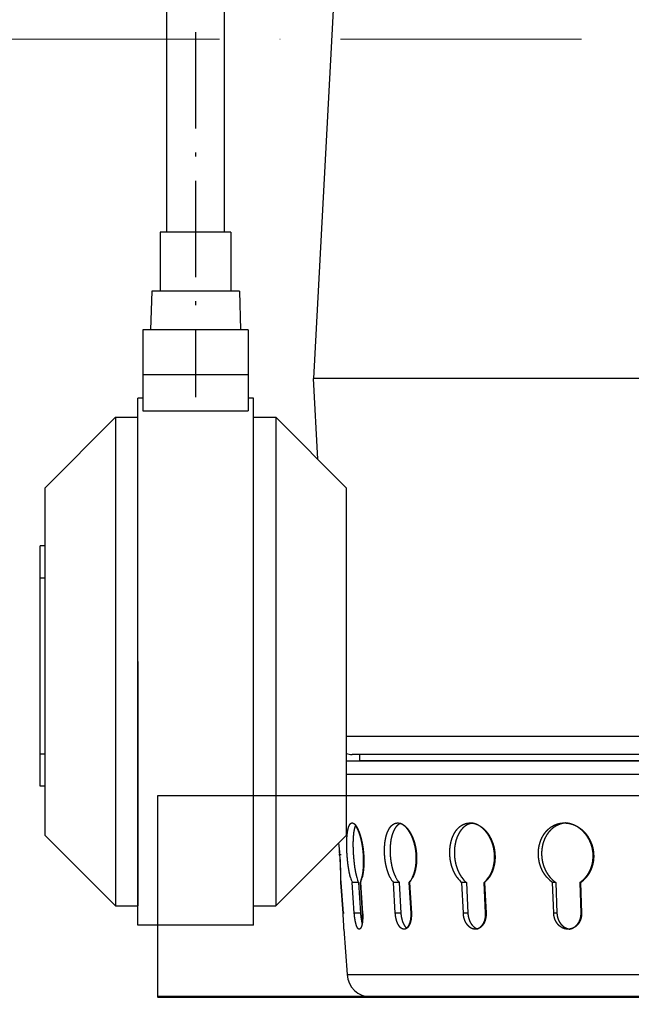
# Model space of a CAD drawing. Units: millimetres. Extents: x 52892 to 200644, y -33268 to 1933.
# Drawn here: x 170262 to 170414, y -27565 to -27320 of the extents above; entities that cross this region are included whole.
import ezdxf
from ezdxf import colors
from ezdxf.entities.mleader import LeaderData, LeaderLine
from ezdxf.math import Vec2, Vec3

# ---------------------------------------------------------------- set-up
doc = ezdxf.new("R2010")
doc.units = ezdxf.units.MM
doc.linetypes.add('ACAD_ISO10W100', pattern=[18, 12, -3, 0, -3])
doc.linetypes.add('DASHDOT', pattern=[18.5, 12, -3, 0.5, -3])
doc.styles.add('ГОСТ', font='isocpeur.ttf', dxfattribs={"width": 0.95, "oblique": 15})
doc.dimstyles.new('ГОСТ', dxfattribs={"dimtxt": 2.5, "dimasz": 2, "dimexe": 1, "dimexo": 0, "dimgap": 0.5, "dimtad": 1, "dimdec": 0, "dimtxsty": 'ГОСТ', "dimcen": -2.5, "dimclrd": 7, "dimclre": 7, "dimclrt": 7, "dimadec": 0, "dimazin": 0, "dimtfac": 1, "dimtdec": 0, "dimtmove": 1, "dimatfit": 3, "dimldrblk": 'DOT', "dimfxl": 1, "dimtfill": 1, "dimlwd": 15, "dimlwe": 15, "dimarcsym": 1})

# ---------------------------------------------------------------- blocks, each defined once
blk = doc.blocks.new('*U184')
at = {"color": 7, "linetype": 'ACAD_ISO10W100', "lineweight": 15, "ltscale": 5}
blk.add_line((0, 0), (10600, 0), dxfattribs=at)
blk = doc.blocks.new('Z$W@#1B9676D0')
at = {"color": 7, "linetype": 'DASHDOT'}
blk.add_line((19.36, 190.48), (19.36, 89.53), dxfattribs=at)
at = {"color": 7}
for p, q in [((15.76, 110.07), (15.76, 182.07)), ((22.96, 110.07), (22.96, 182.07)), ((37.76, 161.36), (34.03, 91.86)), ((93.59, 91.86), (34.03, 91.86)), ((12.16, 56.64), (12.16, 89.44)), ((26.56, 56.64), (26.56, 89.44)), ((9.36, 87.04), (9.36, 56.64)), ((26.56, 56.64), (26.56, 87.04)), ((29.36, 87.04), (29.36, 56.64)), ((0.56, 78.24), (0.56, 56.64)), ((38.16, 56.64), (38.16, 78.24)), ((0, 45.14), (0, 67.04)), ((0.56, 56.64), (0.56, 35.04)), ((9.36, 56.64), (9.36, 26.24)), ((12.16, 56.64), (12.16, 26.24)), ((12.16, 23.84), (12.16, 56.64)), ((26.56, 26.24), (26.56, 56.64)), ((26.56, 23.84), (26.56, 56.64)), ((29.36, 56.64), (29.36, 26.24)), ((38.16, 35.04), (38.16, 56.64)), ((38.16, 47.37), (93.59, 47.37)), ((38.16, 44.3), (93.59, 44.3)), ((93.59, 45.1), (38.84, 45.1)), ((93.59, 44.3), (39.79, 44.3)), ((93.59, 42.59), (38.16, 42.59)), ((38.22, 17.7), (93.59, 17.7)), ((93.59, 14.94), (41.17, 14.94))]:
    blk.add_line(p, q, dxfattribs=at)
at = {"color": 7, "ltscale": 0.275}
blk.add_line((23.76, 110.07), (14.96, 110.07), dxfattribs=at)
at = {"color": 7, "ltscale": 0.229167}
for p, q in [((14.96, 110.07), (14.96, 102.74)), ((23.76, 110.07), (23.76, 102.74))]:
    blk.add_line(p, q, dxfattribs=at)
at = {"color": 7, "ltscale": 0.225}
blk.add_line((22.96, 110.07), (15.76, 110.07), dxfattribs=at)
at = {"color": 7, "ltscale": 0.149995}
for p, q in [((13.9, 102.74), (13.76, 97.94)), ((24.82, 102.74), (24.96, 97.94))]:
    blk.add_line(p, q, dxfattribs=at)
at = {"color": 7, "ltscale": 0.170661}
blk.add_line((19.36, 102.74), (13.9, 102.74), dxfattribs=at)
at = {"color": 7, "ltscale": 0.170662}
blk.add_line((24.82, 102.74), (19.36, 102.74), dxfattribs=at)
at = {"color": 7, "ltscale": 0.41}
for p, q in [((25.92, 97.94), (12.8, 97.94)), ((25.92, 92.34), (12.8, 92.34)), ((12.8, 87.83), (25.92, 87.83))]:
    blk.add_line(p, q, dxfattribs=at)
at = {"color": 7, "ltscale": 0.175063}
for p, q in [((12.8, 97.94), (12.8, 92.34)), ((25.92, 97.94), (25.92, 92.34))]:
    blk.add_line(p, q, dxfattribs=at)
at = {"color": 7, "ltscale": 0.141003}
for p, q in [((12.8, 92.34), (12.8, 87.83)), ((25.92, 92.34), (25.92, 87.83))]:
    blk.add_line(p, q, dxfattribs=at)
at = {"color": 7, "ltscale": 0.314293}
blk.add_line((34.57, 81.82), (34.03, 91.86), dxfattribs=at)
at = {"color": 7, "ltscale": 0.02}
for p, q in [((12.8, 89.44), (12.16, 89.44)), ((26.56, 89.44), (25.92, 89.44))]:
    blk.add_line(p, q, dxfattribs=at)
at = {"color": 7, "ltscale": 0.388909}
for p, q in [((0.56, 78.24), (9.36, 87.04)), ((29.36, 87.04), (38.16, 78.24)), ((0.56, 35.04), (9.36, 26.24)), ((29.36, 26.24), (38.16, 35.04))]:
    blk.add_line(p, q, dxfattribs=at)
at = {"color": 7, "ltscale": 0.0875}
for p, q in [((9.36, 87.04), (12.16, 87.04)), ((26.56, 87.04), (29.36, 87.04)), ((9.36, 26.24), (12.16, 26.24)), ((26.56, 26.24), (29.36, 26.24))]:
    blk.add_line(p, q, dxfattribs=at)
at = {"color": 7, "ltscale": 0.0175}
for p, q in [((0.56, 71.04), (0, 71.04)), ((0.56, 67.04), (0, 67.04)), ((0.56, 45.14), (0, 45.14)), ((0.56, 41.14), (0, 41.14))]:
    blk.add_line(p, q, dxfattribs=at)
at = {"color": 7, "ltscale": 0.036612}
for p, q in [((0, 69.86), (0, 71.04)), ((0, 41.14), (0, 42.32))]:
    blk.add_line(p, q, dxfattribs=at)
at = {"color": 7, "ltscale": 0.088388}
for p, q in [((0, 67.04), (0, 69.86)), ((0, 42.32), (0, 45.14))]:
    blk.add_line(p, q, dxfattribs=at)
at = {"color": 7, "ltscale": 0.024823}
blk.add_line((39.79, 44.3), (39.79, 45.1), dxfattribs=at)
at = {"color": 7, "linetype": 'DASHDOT', "ltscale": 0.00975}
blk.add_line((37.49, 32.6), (37.18, 32.6), dxfattribs=at)
at = {"color": 7, "ltscale": 0.000602598}
blk.add_line((37.33, 32.58), (37.33, 32.6), dxfattribs=at)
at = {"color": 7, "ltscale": 0.000613925}
blk.add_line((37.33, 32.6), (37.33, 32.58), dxfattribs=at)
at = {"color": 7, "ltscale": 0.00060252}
blk.add_line((38.23, 32.58), (38.22, 32.6), dxfattribs=at)
at = {"color": 7, "ltscale": 0.00061123}
blk.add_line((39, 32.6), (39, 32.58), dxfattribs=at)
at = {"color": 7, "ltscale": 0.000602469}
blk.add_line((40.26, 32.58), (40.26, 32.6), dxfattribs=at)
at = {"color": 7, "ltscale": 0.000613796}
blk.add_line((40.29, 32.6), (40.29, 32.58), dxfattribs=at)
at = {"color": 7, "ltscale": 0.000602275}
blk.add_line((42.9, 32.58), (42.9, 32.6), dxfattribs=at)
at = {"color": 7, "ltscale": 0.000610972}
blk.add_line((43.59, 32.6), (43.59, 32.58), dxfattribs=at)
at = {"color": 7, "ltscale": 0.000602189}
blk.add_line((46.83, 32.58), (46.83, 32.6), dxfattribs=at)
at = {"color": 7, "ltscale": 0.00061351}
blk.add_line((46.87, 32.6), (46.87, 32.58), dxfattribs=at)
at = {"color": 7, "ltscale": 0.000601923}
blk.add_line((51.02, 32.58), (51.02, 32.6), dxfattribs=at)
at = {"color": 7, "ltscale": 0.000610614}
blk.add_line((51.59, 32.6), (51.59, 32.58), dxfattribs=at)
at = {"color": 7, "ltscale": 0.00060182}
blk.add_line((56.59, 32.58), (56.59, 32.6), dxfattribs=at)
at = {"color": 7, "ltscale": 0.000613135}
blk.add_line((56.64, 32.6), (56.64, 32.58), dxfattribs=at)
at = {"color": 7, "ltscale": 0.000601556}
blk.add_line((62.05, 32.58), (62.05, 32.6), dxfattribs=at)
at = {"color": 7, "ltscale": 0.000610239}
blk.add_line((62.45, 32.6), (62.45, 32.58), dxfattribs=at)
at = {"color": 7, "ltscale": 0.00060147}
blk.add_line((68.87, 32.58), (68.87, 32.6), dxfattribs=at)
at = {"color": 7, "ltscale": 0.000612775}
blk.add_line((68.93, 32.6), (68.93, 32.58), dxfattribs=at)
at = {"color": 7, "ltscale": 0.119585}
blk.add_line((37.73, 25.35), (37.46, 29.17), dxfattribs=at)
at = {"color": 7, "ltscale": 0.119469}
blk.add_line((37.46, 29.17), (37.73, 25.35), dxfattribs=at)
at = {"color": 7, "ltscale": 0.119566}
for p, q in [((39.12, 25.35), (38.86, 29.17)), ((39.64, 29.17), (39.9, 25.35)), ((40.14, 25.35), (39.88, 29.17))]:
    blk.add_line(p, q, dxfattribs=at)
at = {"color": 7, "ltscale": 0.024221}
for p, q in [((39.64, 29.17), (38.86, 29.17)), ((39.9, 25.35), (39.12, 25.35))]:
    blk.add_line(p, q, dxfattribs=at)
at = {"color": 7, "ltscale": 0.000675774}
blk.add_line((39.9, 29.17), (39.88, 29.17), dxfattribs=at)
at = {"color": 7, "ltscale": 0.11945}
blk.add_line((39.9, 29.17), (40.16, 25.35), dxfattribs=at)
at = {"color": 7, "ltscale": 0.119514}
for p, q in [((44.23, 25.35), (44, 29.17)), ((44.69, 29.17), (44.92, 25.35)), ((46.19, 25.35), (45.96, 29.17))]:
    blk.add_line(p, q, dxfattribs=at)
at = {"color": 7, "ltscale": 0.021716}
for p, q in [((44.69, 29.17), (44, 29.17)), ((44.92, 25.35), (44.23, 25.35))]:
    blk.add_line(p, q, dxfattribs=at)
at = {"color": 7, "ltscale": 0.001225}
blk.add_line((46, 29.17), (45.96, 29.17), dxfattribs=at)
at = {"color": 7, "ltscale": 0.119397}
blk.add_line((46, 29.17), (46.23, 25.35), dxfattribs=at)
at = {"color": 7, "ltscale": 0.119442}
for p, q in [((52.7, 25.35), (52.51, 29.17)), ((53.08, 29.17), (53.26, 25.35)), ((55.48, 25.35), (55.29, 29.17))]:
    blk.add_line(p, q, dxfattribs=at)
at = {"color": 7, "ltscale": 0.017731}
for p, q in [((53.08, 29.17), (52.51, 29.17)), ((53.26, 25.35), (52.7, 25.35))]:
    blk.add_line(p, q, dxfattribs=at)
at = {"color": 7, "ltscale": 0.001692}
blk.add_line((55.34, 29.17), (55.29, 29.17), dxfattribs=at)
at = {"color": 7, "ltscale": 0.119326}
blk.add_line((55.34, 29.17), (55.53, 25.35), dxfattribs=at)
at = {"color": 7, "ltscale": 0.11937}
for p, q in [((63.95, 25.35), (63.82, 29.17)), ((64.22, 29.17), (64.35, 25.35)), ((67.36, 25.35), (67.23, 29.17))]:
    blk.add_line(p, q, dxfattribs=at)
at = {"color": 7, "ltscale": 0.012538}
for p, q in [((64.22, 29.17), (63.82, 29.17)), ((64.35, 25.35), (63.95, 25.35))]:
    blk.add_line(p, q, dxfattribs=at)
at = {"color": 7, "ltscale": 0.002043}
blk.add_line((67.29, 29.17), (67.23, 29.17), dxfattribs=at)
at = {"color": 7, "ltscale": 0.119254}
blk.add_line((67.29, 29.17), (67.42, 25.35), dxfattribs=at)
at = {"color": 7, "linetype": 'DASHDOT', "ltscale": 0.00391}
blk.add_line((37.84, 25.35), (37.72, 25.35), dxfattribs=at)
at = {"color": 7, "ltscale": 0.000619125}
blk.add_line((40.16, 25.35), (40.14, 25.35), dxfattribs=at)
at = {"color": 7, "ltscale": 0.00112}
blk.add_line((46.23, 25.35), (46.19, 25.35), dxfattribs=at)
at = {"color": 7, "ltscale": 0.001545}
blk.add_line((55.53, 25.35), (55.48, 25.35), dxfattribs=at)
at = {"color": 7, "ltscale": 0.001865}
blk.add_line((67.42, 25.35), (67.36, 25.35), dxfattribs=at)
at = {"color": 7, "ltscale": 0.45}
blk.add_line((26.56, 23.84), (12.16, 23.84), dxfattribs=at)
at = {"color": 7, "ltscale": 0.018253}
blk.add_line((37.83, 23.35), (37.81, 23.94), dxfattribs=at)
at = {"color": 7, "ltscale": 0.177084}
blk.add_line((37.83, 23.35), (38.22, 17.7), dxfattribs=at)
at = {"color": 7}
for centre, radius, start, end in [((38.84, 47.5), 2.4, 253.4857, 269.9957), ((-20.15, 28.6), 57.62, 3.9803, 5.4556), ((-19.07, 28.68), 56.53, 3.9807, 5.4888), ((-19.43, 28.65), 56.89, 1.1406, 3.9604), ((-18.05, 28.74), 55.52, 1.0751, 3.9646), ((-21.2, 28.62), 58.67, 0.5383, 1.1388), ((-16.57, 28.78), 54.03, 0.4111, 1.0667), ((42.88, 30.92), 4.38, 194.9719, 203.5059), ((43.65, 30.91), 4.38, 194.9352, 203.4652), ((36.36, 30.64), 3.81, 337.3548, 347.0756), ((36.41, 30.64), 3.79, 337.1726, 347.0156), ((46.44, 31.23), 3.2, 206.8256, 220.075), ((47.14, 31.23), 3.19, 206.7979, 220.0492), ((43.71, 31.04), 2.93, 320.422, 334.7112), ((43.75, 31.04), 2.92, 320.2438, 334.6618), ((54.62, 31.7), 3.3, 215.5513, 230.1685), ((55.19, 31.7), 3.3, 215.5331, 230.1537), ((53.29, 31.55), 3.1, 310.0874, 325.4672), ((53.35, 31.55), 3.1, 309.9327, 325.4296), ((65.86, 32.18), 3.63, 221.1946, 235.8979), ((66.26, 32.17), 3.63, 221.1842, 235.8898), ((65.26, 32.06), 3.49, 304.2282, 319.4098), ((65.33, 32.06), 3.49, 304.0952, 319.3837), ((-19.4, 21.39), 57.26, 2.55, 3.9698), ((-16.93, 21.56), 54.79, 2.4902, 3.9743), ((-5.78, 22.01), 43.63, 1.7658, 2.5331), ((41.17, 17.9), 2.96, 183.9682, 270)]:
    blk.add_arc(centre, radius, start, end, dxfattribs=at)
for points, knots in [([(38.27, 35.4), (38.29, 35.59), (38.33, 35.75), (38.36, 35.9), (38.44, 36.17), (38.54, 36.36), (38.59, 36.44), (38.67, 36.52), (38.76, 36.56), (38.79, 36.57), (38.82, 36.57), (38.85, 36.57)], [0, 0, 0, 0, 0, 0, 2.821702, 2.821702, 2.821702, 5.523513, 5.523513, 5.523513, 6.821951, 6.821951, 6.821951, 6.821951, 6.821951, 6.821951]), ([(38.85, 36.57), (38.92, 36.57), (38.98, 36.56), (39.05, 36.52), (39.23, 36.38), (39.41, 36.11), (39.52, 35.91), (39.63, 35.67), (39.73, 35.4)], [0, 0, 0, 0, 0, 0, 2.675099, 2.675099, 2.675099, 6.887838, 6.887838, 6.887838, 6.887838, 6.887838, 6.887838]), ([(39.71, 35.4), (39.64, 35.58), (39.57, 35.74), (39.5, 35.89), (39.41, 36.06), (39.32, 36.19), (39.31, 36.22), (39.29, 36.24), (39.27, 36.27)], [0, 0, 0, 0, 0, 0, 2.768399, 2.768399, 2.768399, 3.429157, 3.429157, 3.429157, 3.429157, 3.429157, 3.429157]), ([(43.25, 35.4), (43.32, 35.59), (43.4, 35.75), (43.49, 35.91), (43.67, 36.17), (43.89, 36.36), (44, 36.44), (44.17, 36.52), (44.35, 36.56), (44.41, 36.57), (44.47, 36.57), (44.52, 36.57)], [0, 0, 0, 0, 0, 0, 2.862606, 2.862606, 2.862606, 5.629204, 5.629204, 5.629204, 6.970164, 6.970164, 6.970164, 6.970164, 6.970164, 6.970164]), ([(44.88, 36.51), (44.77, 36.47), (44.66, 36.41), (44.55, 36.34), (44.35, 36.15), (44.17, 35.89), (44.09, 35.74), (44.01, 35.58), (43.94, 35.4)], [0, 0, 0, 0, 0, 0, 2.669755, 2.669755, 2.669755, 5.436223, 5.436223, 5.436223, 5.436223, 5.436223, 5.436223]), ([(44.52, 36.57), (44.64, 36.57), (44.77, 36.56), (44.89, 36.52), (45.15, 36.41), (45.4, 36.22), (45.53, 36.11), (45.72, 35.91), (45.89, 35.67), (45.95, 35.59), (46.01, 35.5), (46.06, 35.4)], [0, 0, 0, 0, 0, 0, 2.753732, 2.753732, 2.753732, 5.583883, 5.583883, 5.583883, 7.062962, 7.062962, 7.062962, 7.062962, 7.062962, 7.062962]), ([(46.02, 35.4), (45.92, 35.58), (45.81, 35.74), (45.7, 35.88), (45.51, 36.09), (45.32, 36.25), (45.24, 36.3), (45.12, 36.38), (45, 36.45), (44.95, 36.47), (44.91, 36.49), (44.86, 36.51)], [0, 0, 0, 0, 0, 0, 2.750045, 2.750045, 2.750045, 4.347316, 4.347316, 4.347316, 5.378404, 5.378404, 5.378404, 5.378404, 5.378404, 5.378404]), ([(51.65, 35.4), (51.77, 35.59), (51.89, 35.76), (52.02, 35.91), (52.31, 36.17), (52.62, 36.36), (52.79, 36.44), (53.04, 36.52), (53.29, 36.56), (53.37, 36.57), (53.45, 36.57), (53.54, 36.57)], [0, 0, 0, 0, 0, 0, 2.927357, 2.927357, 2.927357, 5.786333, 5.786333, 5.786333, 7.183653, 7.183653, 7.183653, 7.183653, 7.183653, 7.183653]), ([(53.82, 36.55), (53.71, 36.54), (53.61, 36.51), (53.5, 36.48), (53.25, 36.39), (53.01, 36.25), (52.88, 36.16), (52.66, 35.97), (52.46, 35.74), (52.37, 35.64), (52.29, 35.52), (52.22, 35.4)], [0, 0, 0, 0, 0, 0, 1.858043, 1.858043, 1.858043, 4.364002, 4.364002, 4.364002, 6.287066, 6.287066, 6.287066, 6.287066, 6.287066, 6.287066]), ([(53.54, 36.57), (53.71, 36.57), (53.88, 36.56), (54.06, 36.52), (54.41, 36.41), (54.75, 36.22), (54.92, 36.11), (55.18, 35.91), (55.41, 35.67), (55.49, 35.59), (55.57, 35.5), (55.64, 35.4)], [0, 0, 0, 0, 0, 0, 2.855227, 2.855227, 2.855227, 5.776317, 5.776317, 5.776317, 7.285959, 7.285959, 7.285959, 7.285959, 7.285959, 7.285959]), ([(55.58, 35.4), (55.46, 35.56), (55.33, 35.71), (55.19, 35.84), (54.95, 36.05), (54.69, 36.22), (54.58, 36.28), (54.36, 36.4), (54.13, 36.48), (54.02, 36.51), (53.91, 36.53), (53.8, 36.55)], [0, 0, 0, 0, 0, 0, 2.547936, 2.547936, 2.547936, 4.416536, 4.416536, 4.416536, 6.24046, 6.24046, 6.24046, 6.24046, 6.24046, 6.24046]), ([(62.92, 35.4), (63.06, 35.59), (63.23, 35.76), (63.4, 35.91), (63.76, 36.17), (64.15, 36.36), (64.36, 36.44), (64.66, 36.52), (64.97, 36.56), (65.08, 36.57), (65.18, 36.57), (65.28, 36.57)], [0, 0, 0, 0, 0, 0, 2.997689, 2.997689, 2.997689, 5.950621, 5.950621, 5.950621, 7.402382, 7.402382, 7.402382, 7.402382, 7.402382, 7.402382]), ([(65.48, 36.57), (65.34, 36.56), (65.19, 36.54), (65.05, 36.51), (64.67, 36.41), (64.31, 36.25), (64.09, 36.12), (63.8, 35.91), (63.53, 35.65), (63.46, 35.57), (63.39, 35.49), (63.32, 35.4)], [0, 0, 0, 0, 0, 0, 2.045148, 2.045148, 2.045148, 5.488891, 5.488891, 5.488891, 6.88913, 6.88913, 6.88913, 6.88913, 6.88913, 6.88913]), ([(65.28, 36.57), (65.49, 36.57), (65.7, 36.56), (65.91, 36.52), (66.28, 36.42), (66.65, 36.27), (66.8, 36.19), (67.11, 36.01), (67.39, 35.79), (67.54, 35.67), (67.67, 35.54), (67.8, 35.4)], [0, 0, 0, 0, 0, 0, 2.951514, 2.951514, 2.951514, 5.19848, 5.19848, 5.19848, 7.488901, 7.488901, 7.488901, 7.488901, 7.488901, 7.488901]), ([(67.73, 35.4), (67.58, 35.57), (67.41, 35.73), (67.24, 35.87), (66.97, 36.05), (66.69, 36.21), (66.6, 36.25), (66.36, 36.36), (66.12, 36.44), (65.97, 36.48), (65.78, 36.53), (65.59, 36.55), (65.54, 36.56), (65.49, 36.56), (65.45, 36.57)], [0, 0, 0, 0, 0, 0, 2.773642, 2.773642, 2.773642, 4.141776, 4.141776, 4.141776, 6.173657, 6.173657, 6.173657, 6.828226, 6.828226, 6.828226, 6.828226, 6.828226, 6.828226]), ([(38.22, 32.6), (38.21, 32.86), (38.19, 33.11), (38.18, 33.37), (38.17, 33.86), (38.18, 34.33), (38.19, 34.56), (38.21, 34.87), (38.24, 35.15), (38.25, 35.24), (38.26, 35.32), (38.27, 35.4)], [0, 0, 0, 0, 0, 0, 2.796949, 2.796949, 2.796949, 5.494703, 5.494703, 5.494703, 6.750616, 6.750616, 6.750616, 6.750616, 6.750616, 6.750616]), ([(39.04, 35.4), (39.02, 35.24), (39, 35.06), (38.99, 34.87), (38.95, 34.34), (38.95, 33.75), (38.96, 33.37), (38.97, 32.98), (39, 32.6)], [0, 0, 0, 0, 0, 0, 2.592279, 2.592279, 2.592279, 6.792307, 6.792307, 6.792307, 6.792307, 6.792307, 6.792307]), ([(40.26, 32.6), (40.24, 32.86), (40.22, 33.11), (40.19, 33.37), (40.12, 33.86), (40.02, 34.33), (39.97, 34.56), (39.89, 34.87), (39.8, 35.15), (39.77, 35.24), (39.74, 35.32), (39.71, 35.4)], [0, 0, 0, 0, 0, 0, 2.801341, 2.801341, 2.801341, 5.516752, 5.516752, 5.516752, 6.786949, 6.786949, 6.786949, 6.786949, 6.786949, 6.786949]), ([(39.73, 35.4), (39.79, 35.24), (39.85, 35.06), (39.91, 34.87), (40.03, 34.4), (40.14, 33.87), (40.19, 33.57), (40.24, 33.19), (40.27, 32.8), (40.28, 32.74), (40.28, 32.67), (40.29, 32.6)], [0, 0, 0, 0, 0, 0, 2.611514, 2.611514, 2.611514, 6.077265, 6.077265, 6.077265, 6.814581, 6.814581, 6.814581, 6.814581, 6.814581, 6.814581]), ([(42.9, 32.6), (42.88, 32.86), (42.87, 33.11), (42.88, 33.37), (42.9, 33.86), (42.96, 34.33), (43, 34.56), (43.07, 34.87), (43.15, 35.15), (43.18, 35.24), (43.21, 35.32), (43.25, 35.4)], [0, 0, 0, 0, 0, 0, 2.796402, 2.796402, 2.796402, 5.504787, 5.504787, 5.504787, 6.773726, 6.773726, 6.773726, 6.773726, 6.773726, 6.773726]), ([(43.94, 35.4), (43.88, 35.24), (43.82, 35.06), (43.76, 34.87), (43.66, 34.4), (43.6, 33.88), (43.58, 33.57), (43.57, 33.19), (43.58, 32.8), (43.58, 32.74), (43.59, 32.67), (43.59, 32.6)], [0, 0, 0, 0, 0, 0, 2.612669, 2.612669, 2.612669, 6.071681, 6.071681, 6.071681, 6.808799, 6.808799, 6.808799, 6.808799, 6.808799, 6.808799]), ([(46.83, 32.6), (46.82, 32.86), (46.79, 33.11), (46.75, 33.37), (46.65, 33.86), (46.51, 34.33), (46.43, 34.56), (46.31, 34.87), (46.17, 35.15), (46.12, 35.24), (46.07, 35.32), (46.02, 35.4)], [0, 0, 0, 0, 0, 0, 2.807359, 2.807359, 2.807359, 5.545889, 5.545889, 5.545889, 6.839329, 6.839329, 6.839329, 6.839329, 6.839329, 6.839329]), ([(46.06, 35.4), (46.16, 35.24), (46.26, 35.06), (46.35, 34.87), (46.52, 34.45), (46.66, 33.99), (46.71, 33.75), (46.79, 33.38), (46.84, 32.99), (46.85, 32.86), (46.86, 32.73), (46.87, 32.6)], [0, 0, 0, 0, 0, 0, 2.648277, 2.648277, 2.648277, 5.422277, 5.422277, 5.422277, 6.856922, 6.856922, 6.856922, 6.856922, 6.856922, 6.856922]), ([(51.02, 32.6), (51.01, 32.86), (51.01, 33.11), (51.02, 33.37), (51.08, 33.86), (51.19, 34.33), (51.26, 34.56), (51.37, 34.87), (51.51, 35.15), (51.55, 35.24), (51.6, 35.32), (51.65, 35.4)], [0, 0, 0, 0, 0, 0, 2.801071, 2.801071, 2.801071, 5.52927, 5.52927, 5.52927, 6.820989, 6.820989, 6.820989, 6.820989, 6.820989, 6.820989]), ([(52.22, 35.4), (52.12, 35.24), (52.02, 35.06), (51.94, 34.87), (51.79, 34.45), (51.68, 34), (51.64, 33.75), (51.59, 33.38), (51.58, 32.99), (51.58, 32.86), (51.58, 32.73), (51.59, 32.6)], [0, 0, 0, 0, 0, 0, 2.648595, 2.648595, 2.648595, 5.41488, 5.41488, 5.41488, 6.847975, 6.847975, 6.847975, 6.847975, 6.847975, 6.847975]), ([(56.59, 32.6), (56.57, 32.86), (56.55, 33.11), (56.5, 33.37), (56.39, 33.87), (56.21, 34.33), (56.11, 34.56), (55.95, 34.87), (55.77, 35.15), (55.71, 35.24), (55.65, 35.32), (55.58, 35.4)], [0, 0, 0, 0, 0, 0, 2.810604, 2.810604, 2.810604, 5.573036, 5.573036, 5.573036, 6.892684, 6.892684, 6.892684, 6.892684, 6.892684, 6.892684]), ([(55.64, 35.4), (55.77, 35.24), (55.89, 35.06), (56.01, 34.87), (56.22, 34.45), (56.39, 33.99), (56.47, 33.75), (56.56, 33.38), (56.61, 32.99), (56.63, 32.86), (56.64, 32.73), (56.64, 32.6)], [0, 0, 0, 0, 0, 0, 2.689728, 2.689728, 2.689728, 5.478973, 5.478973, 5.478973, 6.906729, 6.906729, 6.906729, 6.906729, 6.906729, 6.906729]), ([(62.05, 32.6), (62.04, 32.86), (62.05, 33.11), (62.07, 33.37), (62.16, 33.87), (62.31, 34.33), (62.4, 34.56), (62.55, 34.87), (62.73, 35.15), (62.79, 35.24), (62.85, 35.32), (62.92, 35.4)], [0, 0, 0, 0, 0, 0, 2.804352, 2.804352, 2.804352, 5.556109, 5.556109, 5.556109, 6.874034, 6.874034, 6.874034, 6.874034, 6.874034, 6.874034]), ([(63.32, 35.4), (63.19, 35.24), (63.06, 35.06), (62.95, 34.87), (62.75, 34.46), (62.6, 34), (62.54, 33.75), (62.48, 33.38), (62.45, 32.99), (62.44, 32.86), (62.44, 32.73), (62.45, 32.6)], [0, 0, 0, 0, 0, 0, 2.690016, 2.690016, 2.690016, 5.472184, 5.472184, 5.472184, 6.898515, 6.898515, 6.898515, 6.898515, 6.898515, 6.898515]), ([(68.87, 32.6), (68.86, 32.86), (68.83, 33.12), (68.78, 33.37), (68.65, 33.87), (68.46, 34.33), (68.35, 34.56), (68.16, 34.87), (67.95, 35.15), (67.88, 35.24), (67.81, 35.32), (67.73, 35.4)], [0, 0, 0, 0, 0, 0, 2.812499, 2.812499, 2.812499, 5.593296, 5.593296, 5.593296, 6.935108, 6.935108, 6.935108, 6.935108, 6.935108, 6.935108]), ([(67.8, 35.4), (67.95, 35.24), (68.09, 35.06), (68.23, 34.87), (68.47, 34.45), (68.67, 33.99), (68.75, 33.75), (68.85, 33.38), (68.9, 32.99), (68.92, 32.86), (68.93, 32.73), (68.93, 32.6)], [0, 0, 0, 0, 0, 0, 2.724814, 2.724814, 2.724814, 5.526093, 5.526093, 5.526093, 6.947419, 6.947419, 6.947419, 6.947419, 6.947419, 6.947419]), ([(38.65, 29.79), (38.6, 29.95), (38.56, 30.13), (38.52, 30.32), (38.41, 30.85), (38.33, 31.43), (38.29, 31.8), (38.25, 32.19), (38.23, 32.57), (38.23, 32.58), (38.23, 32.58), (38.23, 32.58)], [0, 0, 0, 0, 0, 0, 2.594132, 2.594132, 2.594132, 6.753006, 6.753006, 6.753006, 6.788178, 6.788178, 6.788178, 6.788178, 6.788178, 6.788178]), ([(39, 32.58), (39.02, 32.33), (39.04, 32.07), (39.07, 31.82), (39.12, 31.32), (39.19, 30.85), (39.23, 30.62), (39.29, 30.32), (39.36, 30.04), (39.38, 29.95), (39.4, 29.87), (39.42, 29.79)], [0, 0, 0, 0, 0, 0, 2.80039, 2.80039, 2.80039, 5.500664, 5.500664, 5.500664, 6.761686, 6.761686, 6.761686, 6.761686, 6.761686, 6.761686]), ([(40.08, 29.79), (40.12, 29.95), (40.16, 30.13), (40.19, 30.32), (40.25, 30.79), (40.28, 31.31), (40.29, 31.62), (40.29, 32), (40.27, 32.38), (40.27, 32.45), (40.27, 32.52), (40.26, 32.58)], [0, 0, 0, 0, 0, 0, 2.588827, 2.588827, 2.588827, 6.033595, 6.033595, 6.033595, 6.770823, 6.770823, 6.770823, 6.770823, 6.770823, 6.770823]), ([(40.29, 32.58), (40.3, 32.33), (40.31, 32.07), (40.32, 31.82), (40.31, 31.32), (40.28, 30.86), (40.25, 30.63), (40.21, 30.32), (40.16, 30.04), (40.14, 29.95), (40.12, 29.87), (40.1, 29.79)], [0, 0, 0, 0, 0, 0, 2.790959, 2.790959, 2.790959, 5.481281, 5.481281, 5.481281, 6.737687, 6.737687, 6.737687, 6.737687, 6.737687, 6.737687]), ([(43.59, 29.79), (43.5, 29.95), (43.42, 30.13), (43.35, 30.32), (43.19, 30.79), (43.06, 31.31), (43, 31.62), (42.95, 32), (42.91, 32.38), (42.91, 32.45), (42.9, 32.52), (42.9, 32.58)], [0, 0, 0, 0, 0, 0, 2.625641, 2.625641, 2.625641, 6.090454, 6.090454, 6.090454, 6.822626, 6.822626, 6.822626, 6.822626, 6.822626, 6.822626]), ([(43.59, 32.58), (43.61, 32.33), (43.63, 32.07), (43.67, 31.82), (43.75, 31.32), (43.87, 30.85), (43.94, 30.62), (44.04, 30.32), (44.16, 30.04), (44.2, 29.95), (44.24, 29.87), (44.28, 29.79)], [0, 0, 0, 0, 0, 0, 2.802968, 2.802968, 2.802968, 5.524641, 5.524641, 5.524641, 6.805522, 6.805522, 6.805522, 6.805522, 6.805522, 6.805522]), ([(46.36, 29.79), (46.44, 29.95), (46.51, 30.13), (46.58, 30.32), (46.71, 30.79), (46.8, 31.31), (46.83, 31.62), (46.85, 32), (46.84, 32.38), (46.84, 32.45), (46.84, 32.52), (46.83, 32.58)], [0, 0, 0, 0, 0, 0, 2.616635, 2.616635, 2.616635, 6.067607, 6.067607, 6.067607, 6.79888, 6.79888, 6.79888, 6.79888, 6.79888, 6.79888]), ([(46.87, 32.58), (46.89, 32.33), (46.89, 32.07), (46.88, 31.82), (46.85, 31.38), (46.78, 30.97), (46.74, 30.79), (46.68, 30.52), (46.59, 30.27), (46.56, 30.17), (46.51, 30.03), (46.45, 29.9), (46.43, 29.86), (46.41, 29.82), (46.4, 29.79)], [0, 0, 0, 0, 0, 0, 2.794738, 2.794738, 2.794738, 4.840413, 4.840413, 4.840413, 6.163415, 6.163415, 6.163415, 6.780876, 6.780876, 6.780876, 6.780876, 6.780876, 6.780876]), ([(51.94, 29.79), (51.82, 29.95), (51.71, 30.13), (51.6, 30.32), (51.41, 30.73), (51.25, 31.19), (51.19, 31.43), (51.1, 31.81), (51.05, 32.19), (51.04, 32.32), (51.03, 32.45), (51.02, 32.58)], [0, 0, 0, 0, 0, 0, 2.666337, 2.666337, 2.666337, 5.442986, 5.442986, 5.442986, 6.870674, 6.870674, 6.870674, 6.870674, 6.870674, 6.870674]), ([(51.59, 32.58), (51.6, 32.33), (51.63, 32.07), (51.67, 31.82), (51.76, 31.38), (51.9, 30.97), (51.96, 30.79), (52.07, 30.52), (52.2, 30.27), (52.26, 30.17), (52.34, 30.03), (52.42, 29.9), (52.45, 29.86), (52.48, 29.82), (52.51, 29.79)], [0, 0, 0, 0, 0, 0, 2.809182, 2.809182, 2.809182, 4.882263, 4.882263, 4.882263, 6.229676, 6.229676, 6.229676, 6.866826, 6.866826, 6.866826, 6.866826, 6.866826, 6.866826]), ([(55.85, 29.79), (55.96, 29.95), (56.07, 30.13), (56.17, 30.32), (56.34, 30.73), (56.47, 31.19), (56.52, 31.43), (56.58, 31.81), (56.59, 32.19), (56.6, 32.32), (56.59, 32.45), (56.59, 32.58)], [0, 0, 0, 0, 0, 0, 2.65617, 2.65617, 2.65617, 5.419972, 5.419972, 5.419972, 6.844414, 6.844414, 6.844414, 6.844414, 6.844414, 6.844414]), ([(56.64, 32.58), (56.66, 32.33), (56.65, 32.07), (56.63, 31.82), (56.57, 31.38), (56.46, 30.97), (56.41, 30.79), (56.31, 30.52), (56.19, 30.27), (56.14, 30.17), (56.06, 30.03), (55.98, 29.9), (55.96, 29.86), (55.93, 29.82), (55.9, 29.79)], [0, 0, 0, 0, 0, 0, 2.797089, 2.797089, 2.797089, 4.857374, 4.857374, 4.857374, 6.197496, 6.197496, 6.197496, 6.830506, 6.830506, 6.830506, 6.830506, 6.830506, 6.830506]), ([(63.12, 29.79), (62.98, 29.95), (62.84, 30.13), (62.72, 30.32), (62.48, 30.73), (62.3, 31.19), (62.22, 31.43), (62.13, 31.81), (62.08, 32.19), (62.06, 32.32), (62.05, 32.45), (62.05, 32.58)], [0, 0, 0, 0, 0, 0, 2.705194, 2.705194, 2.705194, 5.49593, 5.49593, 5.49593, 6.916856, 6.916856, 6.916856, 6.916856, 6.916856, 6.916856]), ([(62.45, 32.58), (62.46, 32.33), (62.49, 32.07), (62.53, 31.82), (62.64, 31.38), (62.79, 30.96), (62.87, 30.79), (63, 30.52), (63.16, 30.27), (63.22, 30.17), (63.32, 30.03), (63.42, 29.91), (63.46, 29.86), (63.49, 29.82), (63.53, 29.79)], [0, 0, 0, 0, 0, 0, 2.811698, 2.811698, 2.811698, 4.898833, 4.898833, 4.898833, 6.262972, 6.262972, 6.262972, 6.915332, 6.915332, 6.915332, 6.915332, 6.915332, 6.915332]), ([(67.91, 29.79), (68.05, 29.95), (68.19, 30.13), (68.31, 30.32), (68.53, 30.73), (68.69, 31.19), (68.76, 31.43), (68.83, 31.81), (68.86, 32.19), (68.87, 32.32), (68.87, 32.45), (68.87, 32.58)], [0, 0, 0, 0, 0, 0, 2.696552, 2.696552, 2.696552, 5.476402, 5.476402, 5.476402, 6.89451, 6.89451, 6.89451, 6.89451, 6.89451, 6.89451]), ([(68.93, 32.58), (68.94, 32.33), (68.93, 32.07), (68.9, 31.82), (68.82, 31.38), (68.68, 30.97), (68.61, 30.79), (68.48, 30.52), (68.34, 30.27), (68.27, 30.17), (68.18, 30.04), (68.08, 29.91), (68.05, 29.86), (68.01, 29.82), (67.98, 29.79)], [0, 0, 0, 0, 0, 0, 2.800358, 2.800358, 2.800358, 4.87587, 4.87587, 4.87587, 6.233613, 6.233613, 6.233613, 6.882488, 6.882488, 6.882488, 6.882488, 6.882488, 6.882488]), ([(39.35, 23.94), (39.31, 24.06), (39.28, 24.21), (39.24, 24.36), (39.2, 24.62), (39.16, 24.89), (39.15, 24.99), (39.14, 25.12), (39.13, 25.25), (39.12, 25.28), (39.12, 25.32), (39.12, 25.35), (39.12, 25.35), (39.12, 25.35), (39.12, 25.35)], [0, 0, 0, 0, 0, 0, 2.004168, 2.004168, 2.004168, 3.062827, 3.062827, 3.062827, 3.403861, 3.403861, 3.403861, 3.421509, 3.421509, 3.421509, 3.421509, 3.421509, 3.421509]), ([(39.9, 25.35), (39.9, 25.34), (39.9, 25.32), (39.9, 25.31), (39.9, 25.28), (39.9, 25.25), (39.9, 25.23), (39.92, 25.01), (39.95, 24.79), (39.98, 24.59), (40.02, 24.36), (40.07, 24.15), (40.08, 24.1), (40.09, 24.06), (40.1, 24.02)], [0, 0, 0, 0, 0, 0, 0.163272, 0.163272, 0.163272, 0.326543, 0.326543, 0.326543, 2.575357, 2.575357, 2.575357, 3.171825, 3.171825, 3.171825, 3.171825, 3.171825, 3.171825]), ([(40.16, 25.35), (40.16, 25.34), (40.16, 25.32), (40.16, 25.3), (40.17, 25.08), (40.18, 24.86), (40.17, 24.65), (40.15, 24.38), (40.12, 24.13), (40.11, 24.06), (40.1, 24), (40.08, 23.94)], [0, 0, 0, 0, 0, 0, 0.177449, 0.177449, 0.177449, 2.449733, 2.449733, 2.449733, 3.41529, 3.41529, 3.41529, 3.41529, 3.41529, 3.41529]), ([(40.09, 24.07), (40.11, 24.19), (40.13, 24.32), (40.14, 24.47), (40.15, 24.71), (40.15, 24.95), (40.15, 25.03), (40.15, 25.15), (40.14, 25.26), (40.14, 25.29), (40.14, 25.32), (40.14, 25.35), (40.14, 25.35), (40.14, 25.35), (40.14, 25.35)], [0, 0, 0, 0, 0, 0, 1.775189, 1.775189, 1.775189, 2.707638, 2.707638, 2.707638, 3.000166, 3.000166, 3.000166, 3.013474, 3.013474, 3.013474, 3.013474, 3.013474, 3.013474]), ([(44.59, 23.94), (44.52, 24.06), (44.46, 24.21), (44.4, 24.36), (44.33, 24.62), (44.28, 24.9), (44.26, 24.99), (44.25, 25.12), (44.23, 25.25), (44.23, 25.28), (44.23, 25.32), (44.23, 25.35), (44.23, 25.35), (44.23, 25.35), (44.23, 25.35)], [0, 0, 0, 0, 0, 0, 2.025807, 2.025807, 2.025807, 3.087355, 3.087355, 3.087355, 3.432976, 3.432976, 3.432976, 3.447477, 3.447477, 3.447477, 3.447477, 3.447477, 3.447477]), ([(44.92, 25.35), (44.92, 25.34), (44.92, 25.32), (44.92, 25.3), (44.94, 25.08), (44.97, 24.85), (45.02, 24.65), (45.09, 24.37), (45.19, 24.13), (45.22, 24.06), (45.25, 24), (45.28, 23.94)], [0, 0, 0, 0, 0, 0, 0.177844, 0.177844, 0.177844, 2.46751, 2.46751, 2.46751, 3.452747, 3.452747, 3.452747, 3.452747, 3.452747, 3.452747]), ([(45.97, 23.94), (46.03, 24.06), (46.08, 24.21), (46.12, 24.36), (46.17, 24.62), (46.19, 24.9), (46.2, 24.99), (46.2, 25.12), (46.2, 25.25), (46.2, 25.28), (46.2, 25.32), (46.19, 25.35), (46.19, 25.35), (46.19, 25.35), (46.19, 25.35)], [0, 0, 0, 0, 0, 0, 2.013509, 2.013509, 2.013509, 3.070769, 3.070769, 3.070769, 3.421099, 3.421099, 3.421099, 3.436368, 3.436368, 3.436368, 3.436368, 3.436368, 3.436368]), ([(46.23, 25.35), (46.23, 25.34), (46.23, 25.32), (46.23, 25.3), (46.24, 25.08), (46.23, 24.85), (46.21, 24.65), (46.16, 24.38), (46.09, 24.13), (46.06, 24.06), (46.03, 24), (46, 23.94)], [0, 0, 0, 0, 0, 0, 0.177436, 0.177436, 0.177436, 2.454472, 2.454472, 2.454472, 3.431805, 3.431805, 3.431805, 3.431805, 3.431805, 3.431805]), ([(53.17, 23.94), (53.08, 24.06), (52.99, 24.21), (52.91, 24.36), (52.82, 24.62), (52.75, 24.9), (52.73, 24.99), (52.71, 25.12), (52.7, 25.25), (52.7, 25.29), (52.7, 25.32), (52.7, 25.35), (52.7, 25.35), (52.7, 25.35), (52.7, 25.35)], [0, 0, 0, 0, 0, 0, 2.052342, 2.052342, 2.052342, 3.116887, 3.116887, 3.116887, 3.461062, 3.461062, 3.461062, 3.471569, 3.471569, 3.471569, 3.471569, 3.471569, 3.471569]), ([(53.26, 25.35), (53.26, 25.34), (53.27, 25.32), (53.27, 25.3), (53.28, 25.08), (53.32, 24.85), (53.37, 24.65), (53.48, 24.37), (53.6, 24.13), (53.65, 24.06), (53.69, 24), (53.74, 23.94)], [0, 0, 0, 0, 0, 0, 0.177824, 0.177824, 0.177824, 2.477422, 2.477422, 2.477422, 3.480788, 3.480788, 3.480788, 3.480788, 3.480788, 3.480788]), ([(55.12, 23.94), (55.2, 24.06), (55.28, 24.21), (55.35, 24.36), (55.42, 24.62), (55.46, 24.9), (55.47, 24.99), (55.48, 25.12), (55.48, 25.25), (55.48, 25.28), (55.48, 25.32), (55.48, 25.35), (55.48, 25.35), (55.48, 25.35), (55.48, 25.35)], [0, 0, 0, 0, 0, 0, 2.038309, 2.038309, 2.038309, 3.09793, 3.09793, 3.09793, 3.446096, 3.446096, 3.446096, 3.457445, 3.457445, 3.457445, 3.457445, 3.457445, 3.457445]), ([(55.53, 25.35), (55.53, 25.34), (55.53, 25.32), (55.53, 25.3), (55.54, 25.08), (55.52, 24.85), (55.48, 24.65), (55.4, 24.37), (55.29, 24.13), (55.25, 24.06), (55.21, 24), (55.17, 23.94)], [0, 0, 0, 0, 0, 0, 0.177416, 0.177416, 0.177416, 2.462882, 2.462882, 2.462882, 3.457357, 3.457357, 3.457357, 3.457357, 3.457357, 3.457357]), ([(64.5, 23.94), (64.39, 24.06), (64.29, 24.2), (64.2, 24.36), (64.08, 24.63), (64, 24.93), (63.98, 25.04), (63.96, 25.17), (63.96, 25.3), (63.95, 25.32), (63.95, 25.33), (63.95, 25.35), (63.95, 25.35), (63.95, 25.35), (63.95, 25.35)], [0, 0, 0, 0, 0, 0, 2.07657, 2.07657, 2.07657, 3.321224, 3.321224, 3.321224, 3.499394, 3.499394, 3.499394, 3.506164, 3.506164, 3.506164, 3.506164, 3.506164, 3.506164]), ([(64.35, 25.35), (64.35, 25.34), (64.36, 25.32), (64.36, 25.3), (64.37, 25.08), (64.41, 24.85), (64.47, 24.65), (64.59, 24.37), (64.75, 24.13), (64.8, 24.06), (64.85, 24), (64.9, 23.94)], [0, 0, 0, 0, 0, 0, 0.177805, 0.177805, 0.177805, 2.485438, 2.485438, 2.485438, 3.505461, 3.505461, 3.505461, 3.505461, 3.505461, 3.505461]), ([(66.89, 23.94), (67, 24.06), (67.09, 24.2), (67.17, 24.36), (67.28, 24.63), (67.34, 24.93), (67.35, 25.04), (67.36, 25.17), (67.36, 25.3), (67.36, 25.32), (67.36, 25.33), (67.36, 25.35), (67.36, 25.35), (67.36, 25.35), (67.36, 25.35)], [0, 0, 0, 0, 0, 0, 2.064553, 2.064553, 2.064553, 3.304662, 3.304662, 3.304662, 3.476399, 3.476399, 3.476399, 3.483861, 3.483861, 3.483861, 3.483861, 3.483861, 3.483861]), ([(67.42, 25.35), (67.42, 25.34), (67.42, 25.32), (67.42, 25.3), (67.42, 25.08), (67.4, 24.85), (67.35, 24.65), (67.24, 24.37), (67.1, 24.13), (67.05, 24.06), (67, 24), (66.95, 23.94)], [0, 0, 0, 0, 0, 0, 0.177396, 0.177396, 0.177396, 2.472195, 2.472195, 2.472195, 3.484499, 3.484499, 3.484499, 3.484499, 3.484499, 3.484499]), ([(39.74, 23.35), (39.68, 23.35), (39.63, 23.38), (39.57, 23.44), (39.49, 23.56), (39.41, 23.74), (39.39, 23.8), (39.37, 23.87), (39.35, 23.94)], [0, 0, 0, 0, 0, 0, 2.38829, 2.38829, 2.38829, 3.467923, 3.467923, 3.467923, 3.467923, 3.467923, 3.467923]), ([(40.08, 23.94), (40.05, 23.8), (40.02, 23.68), (39.98, 23.58), (39.91, 23.45), (39.83, 23.38), (39.8, 23.36), (39.77, 23.35), (39.74, 23.35)], [0, 0, 0, 0, 0, 0, 2.121872, 2.121872, 2.121872, 3.457644, 3.457644, 3.457644, 3.457644, 3.457644, 3.457644]), ([(45.32, 23.35), (45.21, 23.35), (45.1, 23.38), (44.99, 23.44), (44.84, 23.56), (44.71, 23.74), (44.67, 23.8), (44.63, 23.87), (44.59, 23.94)], [0, 0, 0, 0, 0, 0, 2.453078, 2.453078, 2.453078, 3.552539, 3.552539, 3.552539, 3.552539, 3.552539, 3.552539]), ([(46, 23.94), (45.94, 23.8), (45.87, 23.68), (45.79, 23.58), (45.65, 23.45), (45.5, 23.38), (45.44, 23.36), (45.38, 23.35), (45.32, 23.35)], [0, 0, 0, 0, 0, 0, 2.162385, 2.162385, 2.162385, 3.537259, 3.537259, 3.537259, 3.537259, 3.537259, 3.537259]), ([(45.64, 23.49), (45.69, 23.53), (45.74, 23.58), (45.79, 23.64), (45.86, 23.73), (45.92, 23.83), (45.94, 23.87), (45.95, 23.9), (45.97, 23.94)], [0, 0, 0, 0, 0, 0, 1.273787, 1.273787, 1.273787, 1.838742, 1.838742, 1.838742, 1.838742, 1.838742, 1.838742]), ([(54.18, 23.35), (54.06, 23.35), (53.93, 23.37), (53.8, 23.41), (53.58, 23.52), (53.39, 23.69), (53.31, 23.76), (53.24, 23.84), (53.17, 23.94)], [0, 0, 0, 0, 0, 0, 2.166494, 2.166494, 2.166494, 3.660066, 3.660066, 3.660066, 3.660066, 3.660066, 3.660066]), ([(53.74, 23.94), (53.85, 23.79), (53.97, 23.66), (54.11, 23.55), (54.26, 23.46), (54.42, 23.41), (54.44, 23.4), (54.45, 23.4), (54.47, 23.39)], [0, 0, 0, 0, 0, 0, 2.462957, 2.462957, 2.462957, 2.72249, 2.72249, 2.72249, 2.72249, 2.72249, 2.72249]), ([(55.17, 23.94), (55.07, 23.8), (54.97, 23.68), (54.85, 23.58), (54.65, 23.45), (54.44, 23.38), (54.35, 23.36), (54.27, 23.35), (54.18, 23.35)], [0, 0, 0, 0, 0, 0, 2.218573, 2.218573, 2.218573, 3.645456, 3.645456, 3.645456, 3.645456, 3.645456, 3.645456]), ([(54.44, 23.4), (54.53, 23.43), (54.62, 23.47), (54.71, 23.52), (54.85, 23.62), (54.98, 23.75), (55.03, 23.81), (55.07, 23.87), (55.12, 23.94)], [0, 0, 0, 0, 0, 0, 1.550341, 1.550341, 1.550341, 2.608605, 2.608605, 2.608605, 2.608605, 2.608605, 2.608605]), ([(65.74, 23.35), (65.58, 23.35), (65.42, 23.37), (65.26, 23.41), (65, 23.52), (64.76, 23.69), (64.67, 23.76), (64.58, 23.84), (64.5, 23.94)], [0, 0, 0, 0, 0, 0, 2.237254, 2.237254, 2.237254, 3.765006, 3.765006, 3.765006, 3.765006, 3.765006, 3.765006]), ([(64.9, 23.94), (65.02, 23.8), (65.16, 23.68), (65.3, 23.58), (65.52, 23.47), (65.74, 23.4), (65.81, 23.39), (65.87, 23.37), (65.94, 23.37)], [0, 0, 0, 0, 0, 0, 2.269719, 2.269719, 2.269719, 3.215483, 3.215483, 3.215483, 3.215483, 3.215483, 3.215483]), ([(66.95, 23.94), (66.83, 23.8), (66.7, 23.68), (66.56, 23.58), (66.31, 23.45), (66.05, 23.38), (65.95, 23.36), (65.84, 23.35), (65.74, 23.35)], [0, 0, 0, 0, 0, 0, 2.274828, 2.274828, 2.274828, 3.752137, 3.752137, 3.752137, 3.752137, 3.752137, 3.752137]), ([(65.91, 23.37), (66.04, 23.39), (66.17, 23.42), (66.29, 23.47), (66.5, 23.58), (66.68, 23.72), (66.76, 23.79), (66.83, 23.86), (66.89, 23.94)], [0, 0, 0, 0, 0, 0, 1.846748, 1.846748, 1.846748, 3.099626, 3.099626, 3.099626, 3.099626, 3.099626, 3.099626])]:
    blk.add_open_spline(points, degree=5, knots=knots, dxfattribs=at)
for points in [[(39.28, 36.28), (39.22, 36.16), (39.16, 36.01), (39.12, 35.83), (39.08, 35.63), (39.04, 35.4)], [(45.28, 23.94), (45.35, 23.82), (45.42, 23.71), (45.5, 23.61), (45.58, 23.54), (45.66, 23.48)]]:
    blk.add_open_spline(points, degree=5, dxfattribs=at)
blk = doc.blocks.new('*D172')
at = {"color": 7, "linetype": 'Continuous', "lineweight": 15, "ltscale": 20, "transparency": 16777216}
for p, q in [((165296.31, -27324.68), (165296.31, -29101.72)), ((175896.31, -27324.75), (175896.31, -29101.72)), ((165376.31, -29061.72), (175816.31, -29061.72))]:
    blk.add_line(p, q, dxfattribs=at)
at = {"color": 7, "lineweight": 15, "ltscale": 20, "transparency": 16777216}
for points in [[(165376.31, -29048.39), (165376.31, -29075.06), (165296.31, -29061.72)], [(175816.31, -29048.39), (175816.31, -29075.06), (175896.31, -29061.72)]]:
    blk.add_solid(points, dxfattribs=at)
at = {"layer": 'Defpoints', "color": 0, "lineweight": 15, "ltscale": 20, "transparency": 16777216}
for p in [(165296.31, -27324.68), (175896.31, -27324.75), (175896.31, -29061.72)]:
    blk.add_point(p, dxfattribs=at)
at = {"color": 7, "lineweight": 15, "ltscale": 20, "transparency": 16777216, "insert": (170596.31, -28991.72), "char_height": 100, "attachment_point": 5, "style": 'ГОСТ', "bg_fill": 3, "box_fill_scale": 1.1, "bg_fill_color": 256, "bg_fill_true_color": 13158600, "bg_fill_transparency": 0}
blk.add_mtext('L=10600', dxfattribs=at)
blk = doc.blocks.new('_Dot')
at = {"color": 0, "linetype": 'ByBlock', "lineweight": -2}
blk.add_line((-0.5, 0), (-1, 0), dxfattribs=at)
at = {"color": 0, "linetype": 'ByBlock', "const_width": 0.5}
blk.add_lwpolyline([(-0.25, 0, 1), (0.25, 0, 1)], format="xyb", close=True, dxfattribs=at)

msp = doc.modelspace()

# ---------------------------------------------------------------- linework, layer by layer
at = {"color": 7, "linetype": 'Continuous', "lineweight": 50}
msp.add_line((170296.31, -27563.58), (170896.31, -27563.58), dxfattribs=at)
at = {"color": 250, "lineweight": 25, "ltscale": 20}
msp.add_lwpolyline([(170296.31, -27563.58), (170896.31, -27563.58), (170896.31, -27513.58), (170296.31, -27513.58)], close=True, dxfattribs=at)

# ---------------------------------------------------------------- block references
at = {"color": 250, "lineweight": 15, "ltscale": 20}
msp.add_blockref('*U184', (165296.31, -27325.33), dxfattribs=at)
at = {"color": 1, "linetype": 'Continuous', "lineweight": 20, "xscale": 2, "yscale": 2, "zscale": 2}
msp.add_blockref('Z$W@#1B9676D0', (170267.12, -27593.47), dxfattribs=at)

# ---------------------------------------------------------------- next in the draw order: dimensions: what is measured, and where the dimension line sits
at = {"color": 250, "lineweight": 15, "ltscale": 20}
dim = msp.add_linear_dim(base=(175896.31, -29061.72), p1=(165296.31, -27324.68), p2=(175896.31, -27324.75), text='L=<>', dimstyle='ГОСТ', dxfattribs=at)
dim.commit()
dim.dimension.update_dxf_attribs({"geometry": '*D172', "text_midpoint": (170596.31, -28991.72)})

# ---------------------------------------------------------------- next in the draw order: leaders
at = {"linetype": 'Continuous', "lineweight": 15, "ltscale": 20}
ml = msp.add_multileader_mtext('Standard', dxfattribs=at)
ml.set_content('4', color=7, style='ГОСТ')
ml.set_leader_properties(color=7, linetype='Continuous', lineweight=15)
ml.set_arrow_properties(name='DOT')
ml.build(insert=Vec2(0, 0))
ml.multileader.update_dxf_attribs({"text_left_attachment_type": 6, "text_right_attachment_type": 6, "dogleg_length": 0, "scale": 50})
ctx = ml.context
ctx.base_point, ctx.scale, ctx.char_height, ctx.landing_gap_size, ctx.plane_origin = Vec3(170378.12, -27877.14), 50, 150, 0, Vec3(172212.41, -27304.17)
ctx.left_attachment, ctx.right_attachment, ctx.text_align_type = 6, 6, 2
notes = []
notes.append((ctx, [(1, (1, 1, 0), (170503.81, -27877.14), (-1, 0), 0, [(0, [(170678.77, -27409.74)], 0, [])])]))
ctx.mtext.insert, ctx.mtext.width, ctx.mtext.alignment, ctx.mtext.flow_direction = Vec3(170503.81, -27697.14), 153.4103, 3, 5
for ctx, leaders in notes:
    for number, flags, end, landing, length, lines in leaders:
        leader = LeaderData()
        leader.index, (leader.has_last_leader_line, leader.has_dogleg_vector, leader.attachment_direction) = number, flags
        leader.last_leader_point, leader.dogleg_vector, leader.dogleg_length = Vec3(end), Vec3(landing), length
        for number, points, colour, breaks in lines:
            line = LeaderLine()
            line.index, line.vertices, line.color, line.breaks = number, Vec3.list(points), colors.encode_raw_color(colour), breaks
            leader.lines.append(line)
        ctx.leaders.append(leader)

doc.saveas('drawing.dxf')
